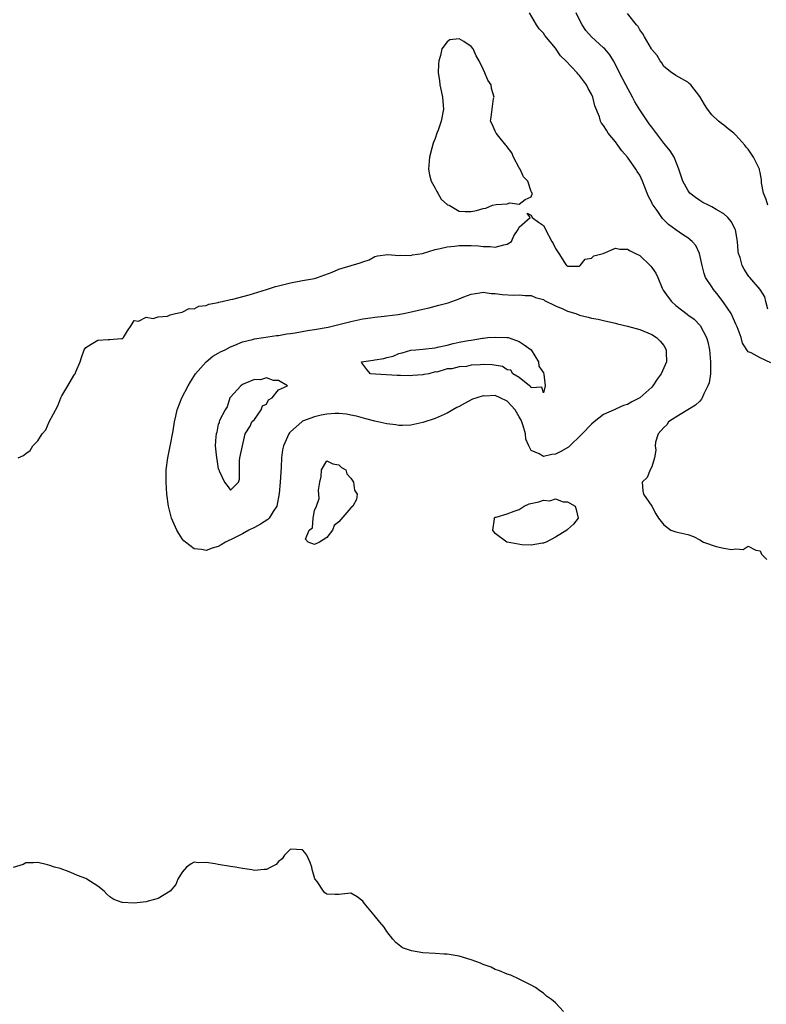
# Model space of a CAD drawing. Units: inches. Extents: x 2607000 to 2610000, y 1524000 to 1527000.
# Drawn here: x 2607224 to 2607348, y 1525574 to 1525738 of the extents above; entities that cross this region are included whole.
import ezdxf

# ---------------------------------------------------------------- set-up
doc = ezdxf.new("R2010")
doc.units = ezdxf.units.IN
doc.header["$MEASUREMENT"] = 0
doc.layers.add('LD26071524_2ft', color=63, linetype='Continuous')

msp = doc.modelspace()

# ---------------------------------------------------------------- linework, layer by layer
at = {"layer": 'LD26071524_2ft'}
for points, elevation in [([(2607348.79, 1525680.79), (2607347, 1525681.62), (2607345.54, 1525682.46), (2607345, 1525682.65), (2607344.1, 1525684.1), (2607343.84, 1525685), (2607343.22, 1525686.78), (2607343, 1525687.24), (2607342.21, 1525689), (2607341, 1525690.77), (2607340.05, 1525692.05), (2607339.27, 1525693), (2607339, 1525693.44), (2607337.94, 1525695), (2607337.69, 1525695.69), (2607337.36, 1525697), (2607336.96, 1525699), (2607336.31, 1525700.31), (2607335.7, 1525701), (2607335, 1525701.58), (2607334.14, 1525702.14), (2607333, 1525702.94), (2607331.81, 1525703.81), (2607330.81, 1525704.81), (2607329.89, 1525706.11), (2607329.23, 1525707), (2607329.15, 1525707.15), (2607329, 1525707.47), (2607328.48, 1525708.48), (2607328.25, 1525709), (2607327.46, 1525711), (2607327, 1525712), (2607326.6, 1525712.6), (2607326.39, 1525713), (2607324.97, 1525715), (2607324.05, 1525716.05), (2607323.4, 1525717), (2607323, 1525717.54), (2607321.78, 1525719), (2607321.47, 1525719.47), (2607321, 1525720.29), (2607320.66, 1525720.66), (2607320.49, 1525721), (2607320.3, 1525721.7), (2607319.56, 1525723.56), (2607319.23, 1525725), (2607319, 1525725.48), (2607318.44, 1525726.44), (2607318.18, 1525727), (2607317.67, 1525727.67), (2607317, 1525728.59), (2607316.79, 1525728.79), (2607316.61, 1525729), (2607314.74, 1525731), (2607313.84, 1525731.84), (2607313, 1525733.12), (2607311.25, 1525735.25), (2607311, 1525735.6), (2607310.33, 1525736.33), (2607309.86, 1525737), (2607308.68, 1525739)], 7314), ([(2607348.27, 1525689.73), (2607347.94, 1525691), (2607347.8, 1525691.8), (2607347.02, 1525693), (2607345.32, 1525695), (2607345.15, 1525695.15), (2607345, 1525695.34), (2607344.36, 1525696.36), (2607344.04, 1525697), (2607343.69, 1525698.31), (2607343.44, 1525699), (2607343.38, 1525699.38), (2607343.26, 1525701), (2607342.92, 1525702.92), (2607342.89, 1525703), (2607342.25, 1525704.25), (2607341.66, 1525705), (2607341, 1525705.58), (2607339.7, 1525706.3), (2607339, 1525706.72), (2607338.42, 1525707), (2607337.48, 1525707.48), (2607337, 1525707.78), (2607336.27, 1525708.27), (2607335.36, 1525709), (2607335, 1525709.49), (2607334.17, 1525711), (2607333.53, 1525713), (2607332.73, 1525715), (2607332.05, 1525716.05), (2607331.3, 1525717), (2607331, 1525717.34), (2607329, 1525719.97), (2607328.56, 1525720.56), (2607327, 1525722.85), (2607326.17, 1525724.18), (2607325.79, 1525725), (2607324.7, 1525727), (2607323.66, 1525729), (2607323, 1525730.38), (2607322.64, 1525731), (2607322.02, 1525732.02), (2607321.19, 1525733), (2607321, 1525733.19), (2607319, 1525735.01), (2607318.08, 1525736.08), (2607317.42, 1525737), (2607317, 1525737.81), (2607316.45, 1525739)], 7312), ([(2607348.3, 1525707), (2607347.99, 1525707.99), (2607347.55, 1525709), (2607347.26, 1525710.74), (2607347.25, 1525711.25), (2607347, 1525712.43), (2607346.92, 1525712.92), (2607346.89, 1525713), (2607345.9, 1525715), (2607345, 1525716.33), (2607344.68, 1525716.68), (2607344.46, 1525717), (2607343, 1525718.68), (2607342.63, 1525719), (2607341.71, 1525719.71), (2607341, 1525720.34), (2607340.6, 1525720.6), (2607340.08, 1525721), (2607339, 1525722.06), (2607338.25, 1525723), (2607337.77, 1525723.77), (2607337, 1525725.09), (2607335.49, 1525727), (2607335.23, 1525727.23), (2607335, 1525727.46), (2607334.01, 1525728.01), (2607333, 1525728.6), (2607332.77, 1525728.77), (2607332.34, 1525729), (2607331, 1525730.07), (2607330.68, 1525730.68), (2607330.43, 1525731), (2607329.88, 1525731.88), (2607329, 1525732.89), (2607328.95, 1525733), (2607327.79, 1525735), (2607327.52, 1525735.52), (2607327, 1525736.18), (2607326.73, 1525736.73), (2607326.48, 1525737), (2607325, 1525738.9)], 7310), ([(2607223.75, 1525665), (2607224.61, 1525665.39), (2607225, 1525665.73), (2607225.74, 1525666.26), (2607226.17, 1525667), (2607227, 1525667.83), (2607227.73, 1525669), (2607228.33, 1525669.67), (2607228.92, 1525671), (2607230.35, 1525673.65), (2607230.85, 1525675), (2607231, 1525675.35), (2607232.02, 1525677), (2607233, 1525678.73), (2607233.13, 1525678.87), (2607233.21, 1525679), (2607233.34, 1525679.33), (2607234.06, 1525681), (2607234.28, 1525681.72), (2607234.73, 1525683), (2607235, 1525683.38), (2607235.9, 1525683.9), (2607237, 1525684.57), (2607238.68, 1525684.68), (2607239, 1525684.67), (2607240.85, 1525684.85), (2607241, 1525684.78), (2607241.24, 1525685), (2607241.89, 1525686.11), (2607242.53, 1525687), (2607243, 1525687.86), (2607243.73, 1525687.73), (2607245, 1525688.43), (2607246.17, 1525688.16), (2607247, 1525688.47), (2607248.58, 1525688.58), (2607249, 1525688.79), (2607249.88, 1525689), (2607251, 1525689.23), (2607252.15, 1525689.85), (2607253, 1525689.77), (2607253.77, 1525690.23), (2607255, 1525690.33), (2607255.43, 1525690.57), (2607257, 1525690.85), (2607257.11, 1525690.89), (2607257.66, 1525691), (2607259, 1525691.35), (2607259.39, 1525691.39), (2607262.1, 1525692.1), (2607265, 1525693), (2607266.5, 1525693.5), (2607267, 1525693.64), (2607269, 1525694.11), (2607271, 1525694.51), (2607273, 1525694.85), (2607273.48, 1525695), (2607275.89, 1525695.89), (2607277, 1525696.38), (2607280.59, 1525697.41), (2607281, 1525697.63), (2607282.04, 1525697.96), (2607283, 1525698.48), (2607283.42, 1525698.58), (2607285.15, 1525698.85), (2607287, 1525698.63), (2607287.3, 1525698.7), (2607289, 1525698.64), (2607289.26, 1525698.74), (2607290.93, 1525699), (2607293, 1525699.68), (2607293.83, 1525699.83), (2607295, 1525700.12), (2607296.23, 1525700.23), (2607297, 1525700.34), (2607298.31, 1525700.31), (2607299, 1525700.32), (2607300.24, 1525700.24), (2607301, 1525700.14), (2607302.15, 1525700.15), (2607303, 1525700.03), (2607304.44, 1525700.44), (2607305, 1525700.53), (2607305.7, 1525701), (2607306.08, 1525701.92), (2607306.84, 1525703), (2607307, 1525703.39), (2607308.78, 1525705), (2607308.32, 1525705.68), (2607309, 1525705.35), (2607309.13, 1525705), (2607310.19, 1525704.19), (2607311, 1525703.65), (2607311.26, 1525703.26), (2607311.34, 1525703), (2607312.39, 1525701), (2607312.64, 1525700.64), (2607313, 1525699.81), (2607313.55, 1525699), (2607314.49, 1525697.51), (2607314.86, 1525697), (2607314.94, 1525696.94), (2607315, 1525696.86), (2607317, 1525696.9), (2607317.12, 1525697), (2607317.93, 1525698.07), (2607319, 1525698.24), (2607319.38, 1525698.62), (2607320.92, 1525699), (2607323, 1525699.85), (2607323.71, 1525699.71), (2607325, 1525699.73), (2607325.44, 1525699.44), (2607326.3, 1525699), (2607327, 1525698.67), (2607328.75, 1525697), (2607328.87, 1525696.87), (2607329, 1525696.65), (2607329.7, 1525695.7), (2607330.04, 1525695), (2607330.76, 1525693.24), (2607330.91, 1525692.91), (2607331.73, 1525691.74), (2607332.28, 1525691), (2607333, 1525690.35), (2607334.89, 1525688.89), (2607335, 1525688.79), (2607336.06, 1525688.06), (2607337.03, 1525687.03), (2607338.09, 1525685), (2607338.32, 1525684.32), (2607338.59, 1525683), (2607338.79, 1525681), (2607338.76, 1525680.76), (2607338.75, 1525679), (2607338.53, 1525677.47), (2607338.35, 1525677), (2607337.64, 1525675.64), (2607337.38, 1525675), (2607337.25, 1525674.75), (2607337, 1525674.46), (2607336.25, 1525673.75), (2607333, 1525671.78), (2607331.79, 1525671), (2607331.49, 1525670.51), (2607331, 1525670.09), (2607330.05, 1525669), (2607329.61, 1525667.61), (2607329.59, 1525667), (2607329.7, 1525666.3), (2607329.46, 1525665), (2607329, 1525663.51), (2607328.72, 1525663), (2607328.24, 1525661.76), (2607327.43, 1525661), (2607327.52, 1525659.52), (2607327.63, 1525659), (2607329, 1525657.01), (2607329.71, 1525655.71), (2607330.13, 1525655), (2607331, 1525653.89), (2607332.17, 1525653), (2607333, 1525652.7), (2607335, 1525652.3), (2607335.92, 1525651.92), (2607337, 1525651.41), (2607337.58, 1525651), (2607339.69, 1525650.31), (2607341, 1525650.01), (2607342.24, 1525649.76), (2607343, 1525649.92), (2607344.22, 1525649.78), (2607345, 1525650.36), (2607346.31, 1525649.69), (2607347, 1525649.57), (2607347.22, 1525649), (2607348.12, 1525648.12)], 7316), ([(2607314.35, 1525573), (2607313, 1525574.43), (2607312.35, 1525575), (2607311.51, 1525575.51), (2607311, 1525576.01), (2607310.4, 1525576.4), (2607309.68, 1525577), (2607309, 1525577.37), (2607308.32, 1525577.68), (2607307, 1525578.34), (2607305.59, 1525579), (2607305, 1525579.18), (2607303.73, 1525579.73), (2607303, 1525579.97), (2607302.34, 1525580.34), (2607301, 1525580.8), (2607300.53, 1525581), (2607299, 1525581.58), (2607297, 1525582.2), (2607295, 1525582.49), (2607294.51, 1525582.51), (2607293, 1525582.63), (2607291, 1525582.75), (2607289.07, 1525583.07), (2607287.59, 1525583.59), (2607286.48, 1525584.48), (2607286.01, 1525585), (2607285, 1525586.26), (2607284.53, 1525587), (2607283.81, 1525587.81), (2607282.91, 1525589), (2607281.24, 1525591), (2607281, 1525591.34), (2607280.04, 1525592.04), (2607279, 1525592.64), (2607277, 1525592.42), (2607276.42, 1525592.42), (2607275, 1525592.51), (2607274.72, 1525592.72), (2607274.48, 1525593), (2607273.43, 1525594.57), (2607273.06, 1525595.06), (2607272.59, 1525596.59), (2607272.53, 1525597), (2607272.24, 1525597.76), (2607271.69, 1525599), (2607271.39, 1525599.39), (2607271, 1525599.85), (2607269, 1525599.97), (2607267.99, 1525599), (2607267.63, 1525598.37), (2607267, 1525597.94), (2607266.59, 1525597.41), (2607265.72, 1525597), (2607265, 1525596.58), (2607264.61, 1525596.61), (2607263, 1525596.42), (2607262.55, 1525596.55), (2607261, 1525596.77), (2607259.82, 1525597), (2607259, 1525597.1), (2607257, 1525597.4), (2607256.47, 1525597.53), (2607255, 1525597.78), (2607253.72, 1525597.72), (2607253, 1525597.8), (2607252.46, 1525597.54), (2607251.71, 1525597), (2607251, 1525596.15), (2607250.29, 1525595), (2607249.92, 1525594.08), (2607249, 1525592.97), (2607247, 1525591.76), (2607245.32, 1525591.32), (2607245, 1525591.21), (2607243, 1525590.98), (2607241.09, 1525591.09), (2607241, 1525591.11), (2607239.63, 1525591.63), (2607239, 1525592.04), (2607238.5, 1525592.5), (2607238.02, 1525593), (2607237, 1525593.8), (2607235.16, 1525595), (2607235, 1525595.09), (2607233.6, 1525595.6), (2607233, 1525595.89), (2607232.2, 1525596.2), (2607230.73, 1525596.73), (2607229.8, 1525597), (2607229, 1525597.28), (2607228.61, 1525597.39), (2607227, 1525597.76), (2607226.28, 1525597.72), (2607225, 1525597.69), (2607224.56, 1525597.44), (2607222.94, 1525596.94)], 7318)]:
    msp.add_lwpolyline(points, dxfattribs=dict(at, elevation=elevation))
for points, elevation in [([(2607298.02, 1525705.98), (2607299, 1525705.96), (2607299.89, 1525706.11), (2607301, 1525706.48), (2607301.46, 1525706.54), (2607302.53, 1525707), (2607303.14, 1525707.14), (2607305, 1525707.26), (2607305.41, 1525707.41), (2607307, 1525707.17), (2607307.99, 1525707.99), (2607309, 1525708.4), (2607309.17, 1525709), (2607309.09, 1525709.09), (2607309, 1525709.31), (2607308.44, 1525711), (2607307.72, 1525711.72), (2607307.14, 1525713), (2607307, 1525713.21), (2607306.04, 1525715), (2607305.75, 1525715.75), (2607305, 1525716.7), (2607304.88, 1525716.88), (2607304.76, 1525717), (2607303.58, 1525718.42), (2607303.14, 1525719), (2607303.11, 1525719.11), (2607303, 1525719.31), (2607302.5, 1525720.5), (2607302.22, 1525721), (2607302.34, 1525721.66), (2607302.49, 1525723), (2607302.74, 1525724.74), (2607302.8, 1525725), (2607302.41, 1525726.41), (2607302.31, 1525727), (2607301.8, 1525727.8), (2607301.29, 1525729), (2607301, 1525729.62), (2607300.33, 1525731), (2607299.86, 1525731.86), (2607299.35, 1525733), (2607299, 1525733.42), (2607297.78, 1525734.22), (2607297, 1525734.7), (2607295.47, 1525734.53), (2607295, 1525734.2), (2607294.15, 1525733), (2607293.93, 1525731.93), (2607293.61, 1525731), (2607293.56, 1525730.44), (2607293.5, 1525729), (2607293.72, 1525727.72), (2607293.81, 1525727), (2607294.04, 1525726.04), (2607294.24, 1525725), (2607294.28, 1525724.28), (2607294.4, 1525723), (2607294.02, 1525721), (2607293.51, 1525719.51), (2607293.3, 1525719), (2607293, 1525718.13), (2607292.67, 1525717.33), (2607292.48, 1525716.48), (2607292.08, 1525715), (2607291.93, 1525713), (2607292.07, 1525712.07), (2607292.36, 1525711), (2607293, 1525709.87), (2607293.28, 1525709.28), (2607293.49, 1525709), (2607294, 1525708), (2607295.1, 1525707.1), (2607295.33, 1525707), (2607297, 1525706.01)], 7316), ([(2607266.7, 1525657), (2607266.11, 1525656.1), (2607265.43, 1525655), (2607265.23, 1525654.77), (2607264.01, 1525653.99), (2607263, 1525653.42), (2607262.06, 1525653), (2607261, 1525652.39), (2607259.71, 1525651.71), (2607258.2, 1525651), (2607257.45, 1525650.55), (2607257, 1525650.29), (2607256, 1525650), (2607255, 1525649.64), (2607254.2, 1525649.8), (2607253, 1525649.9), (2607251.52, 1525651), (2607251.25, 1525651.25), (2607251, 1525651.58), (2607250.44, 1525652.44), (2607250.11, 1525653), (2607249.24, 1525655), (2607248.74, 1525657), (2607248.46, 1525659), (2607248.31, 1525661), (2607248.33, 1525661.67), (2607248.33, 1525663), (2607248.59, 1525665), (2607249.02, 1525666.98), (2607249.49, 1525669.49), (2607249.72, 1525671), (2607249.95, 1525671.95), (2607250.15, 1525673), (2607250.95, 1525675), (2607251.99, 1525677), (2607252.36, 1525677.64), (2607253.23, 1525679), (2607255, 1525680.99), (2607256.1, 1525681.9), (2607257, 1525682.41), (2607257.36, 1525682.64), (2607258.12, 1525683), (2607259, 1525683.47), (2607259.74, 1525683.74), (2607261, 1525684.28), (2607262.69, 1525684.69), (2607263, 1525684.78), (2607264.5, 1525685), (2607266.66, 1525685.34), (2607267, 1525685.36), (2607268.38, 1525685.62), (2607269, 1525685.67), (2607269.78, 1525685.78), (2607271.83, 1525686.17), (2607273, 1525686.35), (2607275.24, 1525686.76), (2607276.36, 1525687), (2607279, 1525687.68), (2607281, 1525688.13), (2607282.3, 1525688.3), (2607283, 1525688.42), (2607284.57, 1525688.57), (2607285, 1525688.63), (2607286.86, 1525688.86), (2607287.74, 1525689), (2607288.79, 1525689.21), (2607291, 1525689.73), (2607292.04, 1525689.96), (2607293, 1525690.24), (2607293.62, 1525690.38), (2607295.19, 1525690.81), (2607295.79, 1525691), (2607297, 1525691.47), (2607297.8, 1525691.8), (2607299, 1525692.24), (2607300.43, 1525692.43), (2607301, 1525692.54), (2607302.35, 1525692.35), (2607303, 1525692.36), (2607304.18, 1525692.18), (2607306.09, 1525692.09), (2607307, 1525692.11), (2607308, 1525692), (2607309, 1525691.98), (2607309.68, 1525691.68), (2607311, 1525691.32), (2607311.2, 1525691.2), (2607313, 1525690.3), (2607314.21, 1525689.79), (2607315, 1525689.43), (2607316.42, 1525689), (2607317, 1525688.74), (2607318.42, 1525688.42), (2607319, 1525688.22), (2607320.09, 1525688.09), (2607321, 1525687.86), (2607321.71, 1525687.71), (2607323, 1525687.4), (2607323.3, 1525687.3), (2607325, 1525686.9), (2607327, 1525686.34), (2607329, 1525685.54), (2607329.82, 1525685), (2607330.42, 1525684.42), (2607331, 1525683.71), (2607331.43, 1525683), (2607331.41, 1525682.59), (2607331.48, 1525681), (2607331, 1525679.97), (2607330.58, 1525679), (2607329.89, 1525678.11), (2607329.2, 1525677), (2607329, 1525676.79), (2607327.04, 1525675), (2607325.68, 1525674.32), (2607325, 1525673.91), (2607324.3, 1525673.7), (2607323, 1525673.09), (2607322.93, 1525673.07), (2607322.79, 1525673), (2607321, 1525672.2), (2607319.45, 1525671), (2607319, 1525670.62), (2607317.46, 1525669), (2607315.18, 1525666.82), (2607313.93, 1525666.07), (2607313, 1525665.65), (2607312.41, 1525665.59), (2607311, 1525665.22), (2607310.33, 1525665.67), (2607309, 1525666.24), (2607308.61, 1525667), (2607308.1, 1525668.1), (2607308.03, 1525669), (2607307.65, 1525670.35), (2607307.42, 1525671), (2607307.3, 1525671.3), (2607307, 1525671.86), (2607306.32, 1525673), (2607305, 1525674.44), (2607303.83, 1525675), (2607303, 1525675.36), (2607301.3, 1525675.3), (2607301, 1525675.32), (2607299.95, 1525675), (2607299.25, 1525674.75), (2607297.92, 1525674.08), (2607297, 1525673.55), (2607296.63, 1525673.37), (2607295, 1525672.47), (2607293, 1525671.57), (2607291, 1525670.89), (2607289, 1525670.47), (2607287.59, 1525670.41), (2607287, 1525670.41), (2607286.5, 1525670.5), (2607285, 1525670.67), (2607283, 1525671.13), (2607281.52, 1525671.52), (2607279.93, 1525671.93), (2607279, 1525672.14), (2607278.27, 1525672.27), (2607277, 1525672.4), (2607276.4, 1525672.4), (2607275, 1525672.27), (2607274.09, 1525672.09), (2607273, 1525671.84), (2607271, 1525671.09), (2607270.85, 1525671), (2607269, 1525669.37), (2607268.82, 1525669.18), (2607268.71, 1525669), (2607268.51, 1525668.51), (2607267.8, 1525667), (2607267.67, 1525666.33), (2607267.5, 1525665), (2607267.45, 1525663.45), (2607267.37, 1525662.62), (2607267.27, 1525661), (2607267.09, 1525659.09)], 7318), ([(2607291, 1525683.06), (2607293, 1525683.29), (2607293.4, 1525683.4), (2607295, 1525683.76), (2607296.03, 1525684.03), (2607297, 1525684.24), (2607298.53, 1525684.53), (2607299, 1525684.58), (2607300.89, 1525684.89), (2607301, 1525684.9), (2607301.8, 1525685), (2607303, 1525685.09), (2607305, 1525685.03), (2607305.17, 1525685), (2607306.51, 1525684.51), (2607307, 1525684.36), (2607307.83, 1525683.83), (2607308.98, 1525683), (2607310.19, 1525681), (2607310.27, 1525680.27), (2607311, 1525679.15), (2607311.08, 1525678.92), (2607311.3, 1525677), (2607311, 1525675.82), (2607310.75, 1525676.75), (2607309, 1525676.66), (2607308.9, 1525676.9), (2607308.7, 1525677), (2607307, 1525678.37), (2607305.95, 1525679), (2607305.6, 1525679.6), (2607305, 1525679.65), (2607304.2, 1525680.2), (2607302.47, 1525680.47), (2607301, 1525680.55), (2607300.49, 1525680.49), (2607299, 1525680.41), (2607298.23, 1525680.23), (2607297, 1525680.14), (2607295.8, 1525679.8), (2607295, 1525679.79), (2607293.3, 1525679.29), (2607293, 1525679.31), (2607291.96, 1525679), (2607291.13, 1525678.87), (2607291, 1525678.84), (2607289.29, 1525678.71), (2607289, 1525678.67), (2607287.28, 1525678.72), (2607286.69, 1525678.69), (2607283.09, 1525678.91), (2607282.29, 1525679), (2607281.68, 1525679.68), (2607281, 1525680.62), (2607280.83, 1525680.83), (2607280.79, 1525681), (2607282.75, 1525681.25), (2607283, 1525681.33), (2607284.48, 1525681.52), (2607285, 1525681.7), (2607286.06, 1525681.94), (2607287, 1525682.34), (2607287.55, 1525682.45), (2607289, 1525682.9), (2607289.84, 1525683)], 7320), ([(2607260.52, 1525664.52), (2607260.58, 1525665), (2607260.99, 1525667), (2607261.44, 1525669), (2607262.29, 1525670.29), (2607262.59, 1525671), (2607263, 1525671.42), (2607264.14, 1525673), (2607264.36, 1525673.64), (2607265, 1525673.96), (2607265.36, 1525674.64), (2607265.95, 1525675), (2607267, 1525676.35), (2607268.49, 1525677), (2607267, 1525677.89), (2607266.14, 1525677.86), (2607265, 1525678.3), (2607264, 1525678), (2607263, 1525678.02), (2607261.38, 1525677.38), (2607261, 1525677.19), (2607260.73, 1525677), (2607259, 1525675.1), (2607258.93, 1525675), (2607258.48, 1525673.52), (2607258.11, 1525673), (2607257.22, 1525671.22), (2607257.16, 1525671), (2607257.15, 1525670.85), (2607257, 1525670.64), (2607256.73, 1525669.27), (2607256.64, 1525669), (2607256.57, 1525668.57), (2607256.47, 1525667), (2607256.68, 1525665), (2607256.75, 1525664.75), (2607257, 1525663.2), (2607257.09, 1525663.09), (2607257.15, 1525662.85), (2607258.01, 1525661), (2607258.45, 1525660.45), (2607259, 1525659.66), (2607260.35, 1525661), (2607260.51, 1525661.49), (2607260.53, 1525663)], 7320), ([(2607273.66, 1525659.66), (2607273.88, 1525661), (2607274.08, 1525661.92), (2607274.16, 1525663), (2607275, 1525664.54), (2607276.04, 1525664.04), (2607277, 1525663.85), (2607277.44, 1525663.44), (2607278.17, 1525663), (2607278.37, 1525662.37), (2607279, 1525661.64), (2607279.43, 1525661), (2607279.63, 1525659.63), (2607280.09, 1525659), (2607279.93, 1525658.07), (2607279.37, 1525657), (2607279, 1525656.73), (2607277, 1525654.38), (2607276.23, 1525653.77), (2607275.96, 1525653), (2607275, 1525651.77), (2607273.82, 1525651), (2607273, 1525650.59), (2607271.95, 1525651), (2607271.48, 1525651.48), (2607272.11, 1525653), (2607272.63, 1525653.37), (2607272.78, 1525655), (2607273, 1525656.29), (2607273.31, 1525657), (2607273.76, 1525658.24)], 7316), ([(2607316.3, 1525657), (2607316.45, 1525656.45), (2607316.77, 1525655), (2607316, 1525654), (2607315, 1525653.1), (2607314.91, 1525653), (2607313, 1525651.86), (2607311.44, 1525651), (2607311.13, 1525650.87), (2607311, 1525650.83), (2607310.83, 1525650.83), (2607309, 1525650.51), (2607307.45, 1525650.55), (2607305, 1525650.98), (2607304.94, 1525651), (2607303, 1525652.47), (2607302.6, 1525653), (2607302.86, 1525654.86), (2607302.8, 1525655), (2607303, 1525655.16), (2607303.18, 1525655.18), (2607305, 1525655.71), (2607306.14, 1525656.14), (2607307, 1525656.42), (2607307.79, 1525657), (2607308.62, 1525657.38), (2607310.27, 1525657.73), (2607311, 1525658), (2607312.1, 1525657.9), (2607313, 1525658.18), (2607314.27, 1525657.73), (2607315, 1525657.73)], 7316)]:
    msp.add_lwpolyline(points, close=True, dxfattribs=dict(at, elevation=elevation))

doc.saveas('drawing.dxf')
